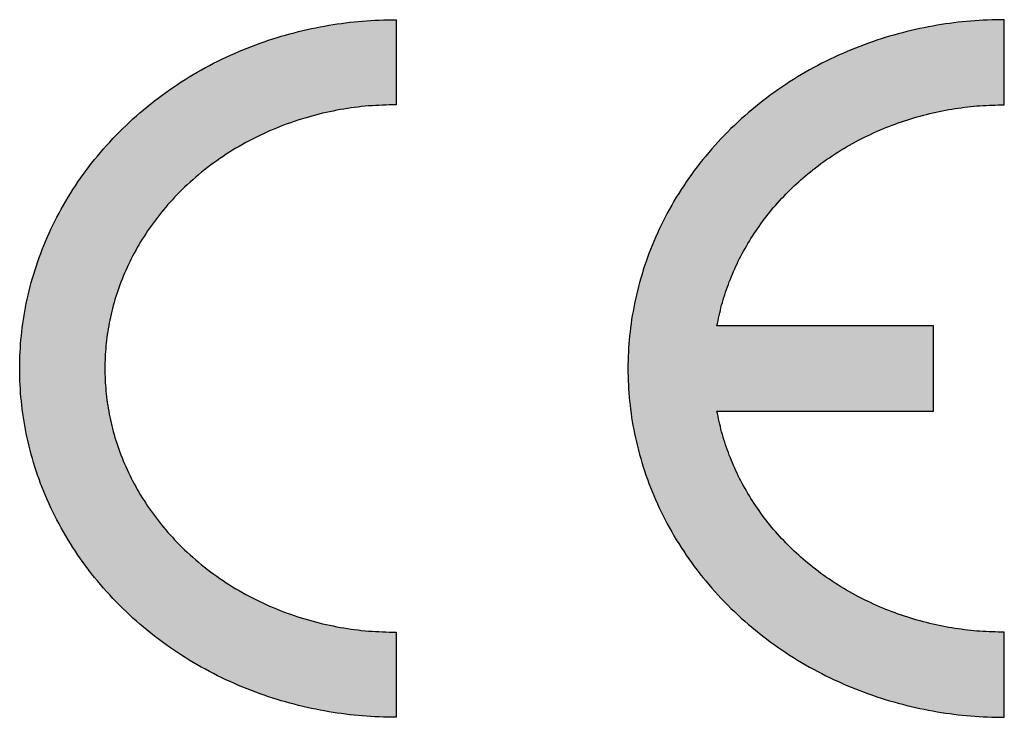
# Model space of a CAD drawing. Units: millimetres. Extents: x 442 to 949, y 668 to 1043.
# Drawn here: x 494 to 501, y 854 to 859 of the extents above; entities that cross this region are included whole.
import ezdxf

# ---------------------------------------------------------------- set-up
doc = ezdxf.new("R2010")
doc.units = ezdxf.units.MM
doc.layers.add('默认值', color=7, linetype='Continuous', true_color=0x000000)

msp = doc.modelspace()

# ---------------------------------------------------------------- hatches: boundary and pattern name
at = {"layer": '默认值', "true_color": 0xffffff}
for points in [[(496.8785, 858.16), (496.8367, 858.1596), (496.7946, 858.1583), (496.7522, 858.1562), (496.7094, 858.1531), (496.6664, 858.1491), (496.6232, 858.1442), (496.5797, 858.1384), (496.5361, 858.1315), (496.4924, 858.1237), (496.4486, 858.1149), (496.4047, 858.1051), (496.3608, 858.0942), (496.3169, 858.0823), (496.2731, 858.0693), (496.2295, 858.0553), (496.1859, 858.0403), (496.1426, 858.0242), (496.0996, 858.007), (496.0568, 857.9888), (496.0144, 857.9695), (495.9723, 857.9492), (495.9307, 857.9279), (495.8896, 857.9055), (495.8489, 857.8821), (495.8089, 857.8577), (495.7695, 857.8323), (495.7307, 857.806), (495.6926, 857.7787), (495.6553, 857.7505), (495.6187, 857.7214), (495.583, 857.6914), (495.5481, 857.6606), (495.5141, 857.629), (495.4811, 857.5966), (495.449, 857.5635), (495.4178, 857.5297), (495.3877, 857.4952), (495.3587, 857.46), (495.3307, 857.4243), (495.3037, 857.388), (495.2779, 857.3512), (495.2532, 857.3139), (495.2297, 857.2762), (495.2073, 857.2381), (495.186, 857.1996), (495.1659, 857.1609), (495.1469, 857.1219), (495.1292, 857.0826), (495.1126, 857.0432), (495.0971, 857.0036), (495.0828, 856.9639), (495.0697, 856.9241), (495.0577, 856.8844), (495.0468, 856.8446), (495.0371, 856.8049), (495.0285, 856.7652), (495.0209, 856.7257), (495.0145, 856.6864), (495.0091, 856.6472), (495.0047, 856.6082), (495.0013, 856.5695), (494.9989, 856.531), (494.9975, 856.4928), (494.9971, 856.455), (494.9975, 856.4172), (494.9989, 856.379), (495.0013, 856.3405), (495.0047, 856.3018), (495.0091, 856.2628), (495.0145, 856.2236), (495.0209, 856.1843), (495.0285, 856.1448), (495.0371, 856.1051), (495.0468, 856.0654), (495.0577, 856.0256), (495.0697, 855.9859), (495.0828, 855.9461), (495.0971, 855.9064), (495.1126, 855.8668), (495.1292, 855.8274), (495.1469, 855.7881), (495.1659, 855.7491), (495.186, 855.7104), (495.2073, 855.6719), (495.2297, 855.6338), (495.2532, 855.5961), (495.2779, 855.5588), (495.3037, 855.522), (495.3307, 855.4857), (495.3587, 855.45), (495.3877, 855.4148), (495.4178, 855.3803), (495.449, 855.3465), (495.4811, 855.3134), (495.5141, 855.281), (495.5481, 855.2494), (495.583, 855.2186), (495.6187, 855.1886), (495.6553, 855.1595), (495.6926, 855.1313), (495.7307, 855.104), (495.7695, 855.0777), (495.8089, 855.0523), (495.8489, 855.0279), (495.8896, 855.0045), (495.9307, 854.9821), (495.9723, 854.9608), (496.0144, 854.9405), (496.0568, 854.9212), (496.0996, 854.903), (496.1426, 854.8858), (496.1859, 854.8697), (496.2295, 854.8547), (496.2731, 854.8407), (496.3169, 854.8277), (496.3608, 854.8158), (496.4047, 854.8049), (496.4486, 854.7951), (496.4924, 854.7863), (496.5361, 854.7785), (496.5797, 854.7716), (496.6232, 854.7658), (496.6664, 854.7609), (496.7094, 854.7569), (496.7522, 854.7538), (496.7946, 854.7517), (496.8367, 854.7504), (496.8785, 854.75), (496.8785, 854.1996), (496.8241, 854.2002), (496.7697, 854.2019), (496.7153, 854.2047), (496.661, 854.2086), (496.6068, 854.2137), (496.5528, 854.2199), (496.4989, 854.2272), (496.4451, 854.2357), (496.3884, 854.2458), (496.332, 854.2572), (496.2759, 854.2699), (496.22, 854.2837), (496.1645, 854.2989), (496.1093, 854.3152), (496.0545, 854.3328), (496.0001, 854.3517), (495.9441, 854.3725), (495.8887, 854.3946), (495.8338, 854.418), (495.7794, 854.4428), (495.7257, 854.4688), (495.6726, 854.4961), (495.6201, 854.5246), (495.5684, 854.5544), (495.5167, 854.5859), (495.4658, 854.6187), (495.4157, 854.6527), (495.3665, 854.688), (495.318, 854.7246), (495.2705, 854.7624), (495.224, 854.8014), (495.1785, 854.8416), (495.1342, 854.8828), (495.091, 854.9251), (495.0489, 854.9686), (495.0079, 855.0131), (494.9685, 855.0583), (494.9302, 855.1046), (494.8932, 855.1518), (494.8574, 855.2), (494.8234, 855.2485), (494.7907, 855.2979), (494.7593, 855.3481), (494.7292, 855.3992), (494.7011, 855.4501), (494.6743, 855.5017), (494.6488, 855.5541), (494.6248, 855.6071), (494.6027, 855.6595), (494.582, 855.7125), (494.5628, 855.7661), (494.5449, 855.8201), (494.5289, 855.8732), (494.5143, 855.9266), (494.501, 855.9805), (494.4892, 856.0346), (494.4793, 856.0866), (494.4707, 856.1388), (494.4634, 856.1912), (494.4574, 856.2437), (494.4527, 856.2964), (494.4494, 856.3492), (494.4474, 856.4021), (494.4467, 856.455), (494.4474, 856.5079), (494.4494, 856.5608), (494.4527, 856.6136), (494.4574, 856.6662), (494.4634, 856.7188), (494.4707, 856.7712), (494.4793, 856.8234), (494.4892, 856.8754), (494.5012, 856.9302), (494.5146, 856.9848), (494.5295, 857.0389), (494.5458, 857.0927), (494.5635, 857.146), (494.5826, 857.1989), (494.603, 857.2512), (494.6248, 857.3029), (494.6488, 857.3559), (494.6743, 857.4083), (494.7011, 857.4599), (494.7292, 857.5108), (494.7593, 857.5619), (494.7907, 857.6121), (494.8234, 857.6615), (494.8574, 857.71), (494.8932, 857.7582), (494.9302, 857.8054), (494.9685, 857.8517), (495.0079, 857.8969), (495.0489, 857.9414), (495.091, 857.9849), (495.1342, 858.0272), (495.1785, 858.0684), (495.224, 858.1086), (495.2705, 858.1476), (495.318, 858.1854), (495.3665, 858.222), (495.4157, 858.2572), (495.4658, 858.2913), (495.5167, 858.3241), (495.5684, 858.3556), (495.6205, 858.3856), (495.6733, 858.4143), (495.7267, 858.4417), (495.7808, 858.4679), (495.8348, 858.4924), (495.8894, 858.5157), (495.9445, 858.5377), (496.0001, 858.5583), (496.0545, 858.5772), (496.1093, 858.5948), (496.1645, 858.6111), (496.22, 858.6263), (496.2759, 858.6401), (496.332, 858.6528), (496.3884, 858.6642), (496.4451, 858.6743), (496.4989, 858.6828), (496.5528, 858.6901), (496.6069, 858.6963), (496.661, 858.7014), (496.7153, 858.7053), (496.7697, 858.7081), (496.8241, 858.7098), (496.8785, 858.7104)], [(498.9519, 856.1798), (500.3513, 856.1798), (500.3513, 856.7302), (498.9519, 856.7302), (498.9587, 856.7653), (498.9663, 856.8005), (498.9748, 856.8358), (498.9842, 856.8712), (498.9944, 856.9065), (499.0056, 856.9419), (499.0177, 856.9772), (499.0307, 857.0125), (499.0446, 857.0476), (499.0594, 857.0827), (499.0751, 857.1176), (499.0918, 857.1523), (499.1094, 857.1868), (499.1279, 857.2211), (499.1473, 857.2551), (499.1676, 857.2889), (499.1888, 857.3223), (499.211, 857.3554), (499.234, 857.388), (499.2578, 857.4203), (499.2826, 857.4522), (499.3081, 857.4836), (499.3345, 857.5144), (499.3618, 857.5448), (499.3898, 857.5747), (499.4186, 857.6039), (499.4481, 857.6326), (499.4783, 857.6607), (499.5093, 857.6881), (499.5409, 857.7148), (499.5732, 857.7409), (499.6062, 857.7663), (499.6397, 857.791), (499.6738, 857.8149), (499.7084, 857.8381), (499.7435, 857.8605), (499.7792, 857.8821), (499.8152, 857.9029), (499.8517, 857.923), (499.8886, 857.9422), (499.9258, 857.9606), (499.9634, 857.9782), (500.0012, 857.995), (500.0393, 858.0109), (500.0776, 858.026), (500.1161, 858.0403), (500.1548, 858.0537), (500.1936, 858.0663), (500.2325, 858.0781), (500.2715, 858.089), (500.3105, 858.0992), (500.3495, 858.1085), (500.3885, 858.1169), (500.4274, 858.1246), (500.4663, 858.1315), (500.5051, 858.1377), (500.5437, 858.143), (500.5822, 858.1476), (500.6205, 858.1515), (500.6586, 858.1546), (500.6965, 858.157), (500.7342, 858.1587), (500.7716, 858.1597), (500.8087, 858.16), (500.8087, 858.7104), (500.7542, 858.7098), (500.6998, 858.7081), (500.6455, 858.7053), (500.5912, 858.7014), (500.537, 858.6963), (500.483, 858.6901), (500.429, 858.6828), (500.3753, 858.6743), (500.3186, 858.6642), (500.2622, 858.6528), (500.206, 858.6401), (500.1502, 858.6263), (500.0946, 858.6111), (500.0395, 858.5948), (499.9847, 858.5772), (499.9303, 858.5583), (499.8747, 858.5377), (499.8196, 858.5157), (499.765, 858.4924), (499.711, 858.4679), (499.6569, 858.4417), (499.6034, 858.4143), (499.5507, 858.3856), (499.4986, 858.3556), (499.4469, 858.3241), (499.396, 858.2913), (499.3459, 858.2572), (499.2967, 858.222), (499.2482, 858.1854), (499.2007, 858.1476), (499.1542, 858.1086), (499.1087, 858.0684), (499.0644, 858.0272), (499.0212, 857.9849), (498.9791, 857.9414), (498.9381, 857.8969), (498.8986, 857.8517), (498.8604, 857.8054), (498.8233, 857.7582), (498.7876, 857.71), (498.7536, 857.6615), (498.7209, 857.6121), (498.6895, 857.5619), (498.6594, 857.5108), (498.6313, 857.4599), (498.6044, 857.4083), (498.579, 857.3559), (498.555, 857.3029), (498.5332, 857.2512), (498.5127, 857.1989), (498.4937, 857.146), (498.476, 857.0927), (498.4597, 857.0389), (498.4448, 856.9848), (498.4314, 856.9302), (498.4194, 856.8754), (498.4095, 856.8234), (498.4009, 856.7712), (498.3936, 856.7188), (498.3876, 856.6662), (498.3829, 856.6136), (498.3796, 856.5608), (498.3775, 856.5079), (498.3769, 856.455), (498.3775, 856.4021), (498.3796, 856.3492), (498.3829, 856.2964), (498.3876, 856.2437), (498.3936, 856.1912), (498.4009, 856.1388), (498.4095, 856.0866), (498.4194, 856.0346), (498.4312, 855.9805), (498.4444, 855.9266), (498.4591, 855.8732), (498.4751, 855.8201), (498.4929, 855.7661), (498.5122, 855.7125), (498.5329, 855.6595), (498.555, 855.6071), (498.579, 855.5541), (498.6044, 855.5017), (498.6313, 855.4501), (498.6594, 855.3992), (498.6895, 855.3481), (498.7209, 855.2979), (498.7536, 855.2485), (498.7876, 855.2), (498.8233, 855.1518), (498.8604, 855.1046), (498.8986, 855.0583), (498.9381, 855.0131), (498.9791, 854.9686), (499.0212, 854.9251), (499.0644, 854.8828), (499.1087, 854.8416), (499.1542, 854.8014), (499.2007, 854.7624), (499.2482, 854.7246), (499.2966, 854.688), (499.3459, 854.6527), (499.396, 854.6187), (499.4469, 854.5859), (499.4986, 854.5544), (499.5503, 854.5246), (499.6028, 854.4961), (499.6559, 854.4688), (499.7096, 854.4428), (499.7639, 854.418), (499.8189, 854.3946), (499.8743, 854.3725), (499.9303, 854.3517), (499.9847, 854.3328), (500.0395, 854.3152), (500.0946, 854.2989), (500.1502, 854.2837), (500.206, 854.2699), (500.2622, 854.2572), (500.3186, 854.2458), (500.3753, 854.2357), (500.429, 854.2272), (500.483, 854.2199), (500.537, 854.2137), (500.5912, 854.2086), (500.6455, 854.2047), (500.6998, 854.2019), (500.7542, 854.2002), (500.8087, 854.1996), (500.8087, 854.75), (500.7716, 854.7503), (500.7342, 854.7513), (500.6965, 854.753), (500.6586, 854.7554), (500.6205, 854.7585), (500.5822, 854.7624), (500.5437, 854.767), (500.5051, 854.7723), (500.4663, 854.7785), (500.4274, 854.7854), (500.3885, 854.793), (500.3495, 854.8015), (500.3105, 854.8108), (500.2715, 854.821), (500.2325, 854.8319), (500.1936, 854.8437), (500.1548, 854.8563), (500.1161, 854.8697), (500.0776, 854.884), (500.0393, 854.8991), (500.0012, 854.915), (499.9634, 854.9318), (499.9258, 854.9494), (499.8886, 854.9678), (499.8517, 854.987), (499.8152, 855.0071), (499.7792, 855.0279), (499.7435, 855.0495), (499.7084, 855.0719), (499.6738, 855.0951), (499.6397, 855.119), (499.6062, 855.1437), (499.5732, 855.1691), (499.5409, 855.1952), (499.5093, 855.2219), (499.4783, 855.2493), (499.4481, 855.2774), (499.4186, 855.3061), (499.3898, 855.3353), (499.3618, 855.3652), (499.3345, 855.3955), (499.3081, 855.4264), (499.2826, 855.4578), (499.2578, 855.4897), (499.234, 855.522), (499.211, 855.5546), (499.1888, 855.5877), (499.1676, 855.6211), (499.1473, 855.6549), (499.1279, 855.6889), (499.1094, 855.7232), (499.0918, 855.7577), (499.0751, 855.7924), (499.0594, 855.8273), (499.0446, 855.8624), (499.0307, 855.8975), (499.0177, 855.9328), (499.0056, 855.9681), (498.9944, 856.0035), (498.9842, 856.0388), (498.9748, 856.0742), (498.9663, 856.1095), (498.9587, 856.1447)]]:
    msp.add_hatch(color=7, dxfattribs=at).paths.add_polyline_path(points, flags=0)

# ---------------------------------------------------------------- linework, layer by layer
at = {"layer": '默认值', "color": 7, "true_color": 0xffffff}
for points in [[(496.8785, 858.7104), (496.8785, 858.16)], [(500.8087, 858.16), (500.8087, 858.7104)], [(498.9519, 856.1798), (500.3513, 856.1798), (500.3513, 856.7302), (498.9519, 856.7302)], [(496.8785, 854.75), (496.8785, 854.1996)], [(500.8087, 854.1996), (500.8087, 854.75)]]:
    msp.add_lwpolyline(points, dxfattribs=at)
for points, knots in [([(496.8785, 854.1996), (496.7333, 854.1996), (496.4347, 854.2244), (495.9899, 854.34), (495.6319, 854.5076), (495.3639, 854.6849), (495.1759, 854.8383), (495.0053, 855.0098), (494.8546, 855.1967), (494.7263, 855.3959), (494.6217, 855.6038), (494.5417, 855.817), (494.4685, 856.0989), (494.4324, 856.455), (494.4762, 856.8869), (494.5885, 857.24), (494.7263, 857.5141), (494.8546, 857.7133), (495.0053, 857.9002), (495.1759, 858.0717), (495.3639, 858.2251), (495.5658, 858.3587), (495.7783, 858.4709), (496.0677, 858.5902), (496.4347, 858.6856), (496.7333, 858.7104), (496.8785, 858.7104)], [118.927602, 118.927602, 118.927602, 118.927602, 122.09176, 125.438552, 128.909876, 130.670414, 132.434881, 134.194071, 135.938943, 137.660967, 139.352718, 141.007063, 142.618678, 145.694553, 148.770428, 152.036389, 153.72814, 155.450164, 157.195036, 158.954226, 160.718693, 162.479231, 164.226126, 165.950555, 169.297346, 172.46151, 172.46151, 172.46151, 172.46151]), ([(500.8087, 858.7104), (500.6635, 858.7104), (500.3649, 858.6856), (499.9979, 858.5902), (499.7085, 858.4709), (499.496, 858.3587), (499.2941, 858.2251), (499.1061, 858.0717), (498.9354, 857.9002), (498.7848, 857.7133), (498.6565, 857.5141), (498.5187, 857.24), (498.4064, 856.8869), (498.3626, 856.455), (498.3987, 856.0989), (498.4719, 855.817), (498.5519, 855.6038), (498.6565, 855.3959), (498.7847, 855.1967), (498.9354, 855.0098), (499.1061, 854.8383), (499.2941, 854.6849), (499.5621, 854.5076), (499.9201, 854.34), (500.3649, 854.2244), (500.6635, 854.1996), (500.8087, 854.1996)], [43.894996, 43.894996, 43.894996, 43.894996, 47.059159, 50.405951, 52.13038, 53.877275, 55.637813, 57.40228, 59.16147, 60.906342, 62.628366, 64.320117, 67.586077, 70.661952, 73.737827, 75.349443, 77.003788, 78.695539, 80.417563, 82.162435, 83.921625, 85.686092, 87.44663, 90.917954, 94.264745, 97.428904, 97.428904, 97.428904, 97.428904])]:
    msp.add_open_spline(points, degree=3, knots=knots, dxfattribs=at)
msp.add_rational_spline([(496.8785, 858.16), (494.9971, 858.16), (494.9971, 856.455), (494.9971, 854.75), (496.8785, 854.75)], [1, 0.707106781187, 1, 0.707106781187, 1], degree=2, knots=[77.690462, 77.690462, 77.690462, 97.155136, 97.155136, 116.61981, 116.61981, 116.61981], dxfattribs=at)
for points, weights in [([(498.9519, 856.7302), (499.2099, 858.16), (500.8087, 858.16)], [0.942131230897, 0.739659034363, 1]), ([(500.8087, 854.75), (499.2099, 854.75), (498.9519, 856.1798)], [1, 0.739659018296, 0.942131255889])]:
    msp.add_rational_spline(points, weights, degree=2, dxfattribs=at)

doc.saveas('drawing.dxf')
